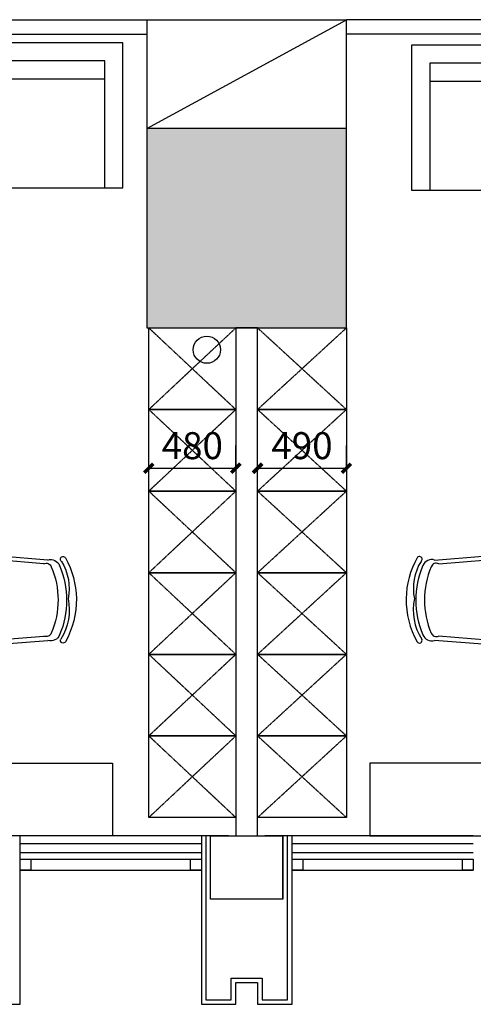
# Model space of a CAD drawing. Extents: x 909070 to 1492824, y -1424636 to -631217.
# Drawn here: x 1310527 to 1313030, y -1366936 to -1361506 of the extents above; entities that cross this region are included whole.
import ezdxf

# ---------------------------------------------------------------- set-up
doc = ezdxf.new("R2010")
doc.units = 0
doc.header["$LTSCALE"] = 10
doc.linetypes.add('DASH', pattern=[0.35, 0.25, -0.1])
for name, color, linetype in [('_KTI_CONTROL', 7, 'Continuous'), ('_TCH_MASK', 7, 'Continuous'), ('AA雨水标注', 11, 'Continuous'), ('COLUMN', 9, 'Continuous'), ('DOTLN', 2, 'Continuous'), ('N-平面布置', 22, 'Continuous'), ('WALL', 9, 'Continuous'), ('可见线', 62, 'Continuous'), ('墙体', 7, 'Continuous'), ('家具粗线', 4, 'Continuous'), ('幕墙', 30, 'Continuous'), ('栏杆', 195, 'Continuous'), ('百叶', 134, 'Continuous'), ('立面', 132, 'Continuous'), ('结_墙_填充_灰度70', 21, 'Continuous'), ('铺装', 251, 'Continuous')]:
    doc.layers.add(name, color=color, linetype=linetype)
doc.layers.add('墙体线', color=7, linetype='Continuous', lineweight=40)
doc.layers.add('家具线', color=132, linetype='Continuous', lineweight=25)
doc.styles.add('_TCH_DIM_T3', font='SIMPLEX', dxfattribs={"width": 0.705882, "bigfont": 'GBCBIG'})
doc.dimstyles.new('_TCH_ARCH&&50', dxfattribs={"dimtxt": 148.75, "dimasz": 50, "dimexe": 125, "dimexo": 150, "dimgap": 50, "dimtad": 1, "dimdec": 0, "dimzin": 0, "dimdsep": 46, "dimtxsty": '_TCH_DIM_T3', "dimblk": 'ARCHTICK', "dimcen": 0.09, "dimclrt": 7, "dimazin": 2, "dimtfac": 1, "dimtdec": 0, "dimtix": 1, "dimtmove": 2, "dimatfit": 3, "dimfxl": 0, "dimtolj": 1, "dimtzin": 0, "dimarcsym": 0})

# ---------------------------------------------------------------- blocks, each defined once
blk = doc.blocks.new('zw1')
at = {"layer": 'COLUMN', "ltscale": 100}
blk.add_lwpolyline([(1131697.3, 374924.2), (1130597.3, 374924.2), (1130597.3, 373824.2), (1131697.3, 373824.2)], close=True, dxfattribs=at)
at = {"layer": '结_墙_填充_灰度70', "ltscale": 100}
blk.add_solid([(1131697.3, 374924.2), (1130597.3, 374924.2), (1131697.3, 373824.2), (1130597.3, 373824.2)], dxfattribs=at)
blk = doc.blocks.new('dfqeyu')
at = {"layer": '_KTI_CONTROL', "color": 8}
for p, q in [((3820889, -2468924), (3819089, -2468924)), ((3819637.5, -2469524), (3819637.5, -2468924)), ((3820258.5, -2469524), (3820258.5, -2468924))]:
    blk.add_line(p, q, dxfattribs=at)
at = {"layer": '铺装', "color": 126, "ltscale": 4}
for p, q in [((3820889, -2468824), (3819089, -2468824)), ((3819089, -2468824), (3819089, -2469524)), ((3820889, -2469524), (3820889, -2468824))]:
    blk.add_line(p, q, dxfattribs=at)
blk.add_lwpolyline([(3818989, -2469524), (3820989, -2469524), (3820989, -2468724), (3818989, -2468724)], close=True, dxfattribs=at)
blk = doc.blocks.new('100')
at = {"color": 4}
for p, q in [((1564730.6, -783047.2), (1564752.4, -782782.1)), ((1565195.2, -782782.4), (1565216.6, -783047.6)), ((1564753.8, -783073.7), (1564776, -782804.4)), ((1565174.9, -782804.7), (1565196.6, -783074)), ((1565119.4, -783144.7), (1564827.8, -783144.5)), ((1565121, -783148.7), (1564829.4, -783148.5))]:
    blk.add_line(p, q, dxfattribs=at)
for centre, major_axis, start_param, end_param in [((1564975.9, -783095.7), (-106.2, -458.5), 3.354911, 3.882014), ((1564975.4, -783095.8), (-108.3, -458.1), 2.859373, 3.358185), ((1564920.4, -782964.8), (-67.8, -292.9), 3.161735, 3.935648), ((1564973.6, -783166.5), (-113.5, -474.3), 2.973715, 3.777972), ((1565038.4, -782951.6), (-66.8, -278.7), 2.827367, 3.574047), ((1564752.1, -782698.3), (-4.4, -13.9), 3.953874, 7.088998), ((1564801.2, -782765.7), (-15.6, -49), 3.810585, 5.343401), ((1564975.1, -783192.2), (-109.3, -453.1), 2.974404, 3.780731), ((1565146.5, -782766), (-15.6, -49), 1.552982, 3.085799), ((1565199.9, -782698.7), (-4.4, -13.9), 5.646317, 9.225761), ((1564802.8, -782791.4), (-9, -28.5), 3.797994, 5.473019), ((1565148, -782791.6), (-9, -28.5), 1.423364, 3.098389), ((1564827.8, -783047.3), (-21.6, -94.8), -1.346989, 0.223808), ((1565119.4, -783047.5), (-22, -94.7), 0.228028, 1.798824), ((1564829.4, -783072.9), (-17.1, -73.6), -1.331857, 0.228048), ((1565121, -783073.1), (-22.9, -72.1), 0.306599, 1.866504)]:
    blk.add_ellipse(centre, major_axis=major_axis, ratio=1, start_param=start_param, end_param=end_param, dxfattribs=at)
blk = doc.blocks.new('A$C49AD53C0')
at = {"color": 4}
blk.add_lwpolyline([(0, 20.5), (14.3, 0), (287.1, 191.3), (272.7, 211.7)], close=True, dxfattribs=at)
blk.add_arc((155, 98.6), 32, 215.0437, 35.0437, dxfattribs=at)
blk = doc.blocks.new('A$C49B802D9')
at = {"color": 4}
blk.add_line((53.6, 48.6), (92.4, 59.1), dxfattribs=at)
for centre, radius, start, end in [((31.4, 31.7), 32.9, 111.3364, 147.1315), ((83.8, -77.7), 154.1, 99.4201, 114.6856), ((103.4, 63.6), 52, 171.3415, 225.3582), ((71.2, 43.4), 33.1, 88.3025, 111.3305), ((73.7, 59.2), 17.5, 31.939, 96.8814), ((61, 49.9), 33.3, 356.179, 33.9835), ((18.4, 37.7), 18.9, 139.0459, 251.9671), ((26.6, 49.5), 32.9, 243.7408, 279.9726), ((23.2, 149.9), 133.2, 273.9322, 296.2555), ((73.9, 49), 20.3, 293.6359, 356.1701)]:
    blk.add_arc(centre, radius, start, end, dxfattribs=at)
blk.add_open_spline([(92.4, 59.1), (118.3, 80.6), (370.4, -51.4), (290.5, 62.3), (322, 134.9), (335.3, 165.8)], degree=3, knots=[0, 0, 0, 0, 90.070136, 221.446003, 318.82137, 318.82137, 318.82137, 318.82137], dxfattribs=at)
at = {"rotation": 103.3452829602494}
blk.add_blockref('A$C49AD53C0', (369.5, 157.9), dxfattribs=at)
blk = doc.blocks.new('65')
at = {"color": 126}
for p, q in [((1379754.6, -362458.9), (1380045, -362176.5)), ((1380102.3, -362177.3), (1380369, -362451.6)), ((1379800.3, -362471), (1380055.8, -362222.5)), ((1380113.1, -362223.3), (1380351.5, -362468.5)), ((1380342.9, -362460), (1380378, -362450)), ((1380350, -362466.9), (1380370.8, -362446.7)), ((1379753.8, -362516.1), (1380022.3, -362792.2)), ((1379799.5, -362528.2), (1380039.8, -362775.3)), ((1380036.4, -362771.8), (1380016, -362791.7))]:
    blk.add_line(p, q, dxfattribs=at)
for centre, major_axis, start_param, end_param in [((1380073.2, -362205.6), (-28.6, 28.6), 4.698418, 6.269214), ((1380084, -362251.5), (-28.6, 28.6), 4.698418, 6.269214), ((1379782.9, -362487.9), (-28.6, 28.6), -0.013971, 1.556825), ((1379828.5, -362500), (-28.6, 28.6), -0.013971, 1.556825), ((1379468.8, -361874.5), (-728.8, 749.7), 2.9343, 3.34921), ((1379468.8, -361874.5), (-740.4, 761.1), 2.933908, 3.348818)]:
    blk.add_ellipse(centre, major_axis=major_axis, ratio=1, start_param=start_param, end_param=end_param, dxfattribs=at)
at = {"color": 8}
for points, knots in [([(1380006.3, -362346.1), (1379971.3, -362250.1), (1380015, -362582.5), (1380068.3, -362676.9), (1380075.1, -362689)], [0, 0, 0, 0, 378.32465, 434.195144, 434.195144, 434.195144, 434.195144]), ([(1380096, -362497.5), (1380085.2, -362533.4), (1380066.4, -362595.7), (1380071.4, -362660.3), (1380073.5, -362687.6)], [0, 0, 0, 0, 137.434368, 238.097854, 238.097854, 238.097854, 238.097854])]:
    blk.add_open_spline(points, degree=3, knots=knots, dxfattribs=at)
blk = doc.blocks.new('fggeeeee')
at = {"layer": '家具线', "color": 132, "ltscale": 1000}
for points in [[(400, -200), (400, -2200), (-400, -2200), (-400, -200)], [(1200, -1800), (1200, -2200), (400, -2200), (400, -1800)]]:
    blk.add_lwpolyline(points, close=True, dxfattribs=at)
at = {"extrusion": (0, 0, -1), "xscale": -1, "zscale": -1, "rotation": 206.8150977107494}
blk.add_blockref('A$C49B802D9', (-311.6, -1759.2), dxfattribs=at)
at = {"layer": '_TCH_MASK', "color": 126, "extrusion": (0, 0, -1), "zscale": -1, "rotation": 90.00000000000001}
blk.add_blockref('100', (-783625.7, -1565875.2), dxfattribs=at)
at = {"layer": '铺装', "extrusion": (0, 0, -1), "zscale": -1, "rotation": 231.0821638632719}
blk.add_blockref('65', (1149757.7, 845335.3), dxfattribs=at)
at = {"layer": '铺装', "extrusion": (0, 0, -1), "xscale": -1, "zscale": -1, "rotation": 308.9178361367282}
blk.add_blockref('65', (1149757.7, -847535.3), dxfattribs=at)
blk = doc.blocks.new('_ArchTick')
at = {"color": 0, "linetype": 'ByBlock', "const_width": 0.4}
blk.add_lwpolyline([(-0.5, -0.5), (0.5, 0.5)], dxfattribs=at)
blk = doc.blocks.new('*D208')
at = {"layer": 'Defpoints', "color": 0, "transparency": 16777216}
for p in [(1311719.6, -1363979.1), (1311239.6, -1364105.6), (1311719.6, -1364105.6)]:
    blk.add_point(p, dxfattribs=at)
at = {"layer": '立面', "color": 0, "lineweight": -2, "transparency": 16777216}
for p, q in [((1311239.6, -1363979.1), (1311239.6, -1363854.1)), ((1311719.6, -1363979.1), (1311719.6, -1363854.1)), ((1311239.6, -1363979.1), (1311719.6, -1363979.1))]:
    blk.add_line(p, q, dxfattribs=at)
at = {"layer": '立面', "color": 0, "lineweight": -2, "transparency": 16777216, "xscale": 50, "yscale": 50, "zscale": 50, "rotation": 180}
blk.add_blockref('_ArchTick', (1311239.6, -1363979.1), dxfattribs=at)
at = {"layer": '立面', "color": 0, "lineweight": -2, "transparency": 16777216, "xscale": 50, "yscale": 50, "zscale": 50}
blk.add_blockref('_ArchTick', (1311719.6, -1363979.1), dxfattribs=at)
at = {"layer": '立面', "color": 7, "transparency": 16777216, "insert": (1311479.6, -1363854.7), "char_height": 148.75, "attachment_point": 5, "style": '_TCH_DIM_T3'}
blk.add_mtext('\\A1;480', dxfattribs=at)
blk = doc.blocks.new('*D209')
at = {"layer": 'Defpoints', "color": 0, "transparency": 16777216}
for p in [(1312329.6, -1363979.1), (1311839.6, -1364066.8), (1312329.6, -1364105.6)]:
    blk.add_point(p, dxfattribs=at)
at = {"layer": '立面', "color": 0, "lineweight": -2, "transparency": 16777216}
for p, q in [((1311839.6, -1363979.1), (1311839.6, -1363854.1)), ((1312329.6, -1363979.1), (1312329.6, -1363854.1)), ((1311839.6, -1363979.1), (1312329.6, -1363979.1))]:
    blk.add_line(p, q, dxfattribs=at)
at = {"layer": '立面', "color": 0, "lineweight": -2, "transparency": 16777216, "xscale": 50, "yscale": 50, "zscale": 50, "rotation": 180}
blk.add_blockref('_ArchTick', (1311839.6, -1363979.1), dxfattribs=at)
at = {"layer": '立面', "color": 0, "lineweight": -2, "transparency": 16777216, "xscale": 50, "yscale": 50, "zscale": 50}
blk.add_blockref('_ArchTick', (1312329.6, -1363979.1), dxfattribs=at)
at = {"layer": '立面', "color": 7, "transparency": 16777216, "insert": (1312084.6, -1363854.7), "char_height": 148.75, "attachment_point": 5, "style": '_TCH_DIM_T3'}
blk.add_mtext('\\A1;490', dxfattribs=at)

msp = doc.modelspace()

# ---------------------------------------------------------------- linework, layer by layer
at = {"layer": 'AA雨水标注', "color": 8}
msp.add_circle((1311559.6, -1363325.6), 75, dxfattribs=at)
at = {"layer": 'N-平面布置', "color": 8, "linetype": 'DASH', "ltscale": 0.5}
for p, q in [((1311719.6, -1363205.6), (1311239.6, -1363655.6)), ((1311719.6, -1363655.6), (1311239.6, -1363205.6)), ((1312329.6, -1363655.6), (1311839.6, -1363205.6)), ((1312329.6, -1363205.6), (1311839.6, -1363655.6)), ((1311719.6, -1364105.6), (1311239.6, -1363655.6)), ((1311719.6, -1363655.6), (1311239.6, -1364105.6)), ((1312329.6, -1364105.6), (1311839.6, -1363655.6)), ((1312329.6, -1363655.6), (1311839.6, -1364105.6)), ((1311719.6, -1364555.6), (1311239.6, -1364105.6)), ((1311719.6, -1364105.6), (1311239.6, -1364555.6)), ((1312329.6, -1364555.6), (1311839.6, -1364105.6)), ((1312329.6, -1364105.6), (1311839.6, -1364555.6)), ((1311719.6, -1364555.6), (1311239.6, -1365005.6)), ((1311719.6, -1365005.6), (1311239.6, -1364555.6)), ((1312329.6, -1365005.6), (1311839.6, -1364555.6)), ((1312329.6, -1364555.6), (1311839.6, -1365005.6)), ((1311719.6, -1365455.6), (1311239.6, -1365005.6)), ((1311719.6, -1365005.6), (1311239.6, -1365455.6)), ((1312329.6, -1365455.6), (1311839.6, -1365005.6)), ((1312329.6, -1365005.6), (1311839.6, -1365455.6)), ((1311719.6, -1365905.6), (1311239.6, -1365455.6)), ((1311719.6, -1365455.6), (1311239.6, -1365905.6)), ((1312329.6, -1365455.6), (1311839.6, -1365905.6)), ((1312329.6, -1365905.6), (1311839.6, -1365455.6))]:
    msp.add_line(p, q, dxfattribs=at)
at = {"layer": 'N-平面布置', "color": 8, "ltscale": 100}
for points in [[(1311239.6, -1363655.6), (1311239.6, -1363205.6), (1311719.6, -1363205.6), (1311719.6, -1363655.6)], [(1311839.6, -1363655.6), (1311839.6, -1363205.6), (1312329.6, -1363205.6), (1312329.6, -1363655.6)], [(1311239.6, -1364105.6), (1311239.6, -1363655.6), (1311719.6, -1363655.6), (1311719.6, -1364105.6)], [(1311839.6, -1364105.6), (1311839.6, -1363655.6), (1312329.6, -1363655.6), (1312329.6, -1364105.6)], [(1311239.6, -1364555.6), (1311239.6, -1364105.6), (1311719.6, -1364105.6), (1311719.6, -1364555.6)], [(1311839.6, -1364555.6), (1311839.6, -1364105.6), (1312329.6, -1364105.6), (1312329.6, -1364555.6)], [(1311239.6, -1365005.6), (1311239.6, -1364555.6), (1311719.6, -1364555.6), (1311719.6, -1365005.6)], [(1311839.6, -1365005.6), (1311839.6, -1364555.6), (1312329.6, -1364555.6), (1312329.6, -1365005.6)], [(1311239.6, -1365455.6), (1311239.6, -1365005.6), (1311719.6, -1365005.6), (1311719.6, -1365455.6)], [(1311839.6, -1365455.6), (1311839.6, -1365005.6), (1312329.6, -1365005.6), (1312329.6, -1365455.6)], [(1311239.6, -1365905.6), (1311239.6, -1365455.6), (1311719.6, -1365455.6), (1311719.6, -1365905.6)], [(1311839.6, -1365905.6), (1311839.6, -1365455.6), (1312329.6, -1365455.6), (1312329.6, -1365905.6)]]:
    msp.add_lwpolyline(points, close=True, dxfattribs=at)
at = {"layer": 'WALL', "color": 8}
for p, q in [((1311679.6, -1366005.6), (1311579.6, -1366005.6)), ((1311579.6, -1366355.6), (1311579.6, -1366005.6)), ((1311979.6, -1366005.6), (1311879.6, -1366005.6)), ((1311979.6, -1366355.6), (1311979.6, -1366005.6)), ((1311779.6, -1366355.6), (1311579.6, -1366355.6)), ((1311979.6, -1366355.6), (1311579.6, -1366355.6)), ((1311979.6, -1366355.6), (1311779.6, -1366355.6))]:
    msp.add_line(p, q, dxfattribs=at)
msp.add_lwpolyline([(1311579.6, -1366005.6), (1311979.6, -1366005.6), (1311979.6, -1366355.6), (1311579.6, -1366355.6)], close=True, dxfattribs=at)
at = {"layer": '可见线', "color": 8}
for p, q in [((1311529.6, -1366005.6), (1310529.6, -1366005.6)), ((1313029.6, -1366005.6), (1312029.6, -1366005.6))]:
    msp.add_line(p, q, dxfattribs=at)
at = {"layer": '墙体线', "color": 8, "lineweight": -2}
for p, q in [((1309099.6, -1361505.6), (1311229.6, -1361505.6)), ((1313999.6, -1361505.6), (1312329.6, -1361505.6)), ((1309099.6, -1361585.6), (1311229.6, -1361585.6)), ((1314079.6, -1361585.6), (1312329.6, -1361585.6))]:
    msp.add_line(p, q, dxfattribs=at)
msp.add_lwpolyline([(1311719.6, -1366005.6), (1311839.6, -1366005.6), (1311839.6, -1363205.6), (1311719.6, -1363205.6)], close=True, dxfattribs=at)
at = {"layer": '家具粗线', "color": 8}
for p, q in [((1311229.6, -1361505.6), (1311229.6, -1362105.6)), ((1311229.6, -1361505.6), (1312329.6, -1361505.6)), ((1312329.6, -1362105.6), (1312329.6, -1361505.6))]:
    msp.add_line(p, q, dxfattribs=at)
at = {"layer": '家具线', "color": 8, "ltscale": 1000}
msp.add_line((1311229.6, -1362105.6), (1312329.6, -1361505.6), dxfattribs=at)
at = {"layer": '幕墙', "color": 8}
for points in [[(1310079.6, -1366005.6), (1310029.6, -1366005.6), (1310029.6, -1366935.6), (1310219.6, -1366935.6), (1310219.6, -1366815.6), (1310339.6, -1366815.6), (1310339.6, -1366935.6), (1310529.6, -1366935.6), (1310529.6, -1366005.6), (1310479.6, -1366005.6)], [(1311579.6, -1366005.6), (1311529.6, -1366005.6), (1311529.6, -1366935.6), (1311719.6, -1366935.6), (1311719.6, -1366815.6), (1311839.6, -1366815.6), (1311839.6, -1366935.6), (1312029.6, -1366935.6), (1312029.6, -1366005.6), (1311979.6, -1366005.6)], [(1311554.6, -1366005.6), (1311554.6, -1366005.6), (1311554.6, -1366910.6), (1311694.6, -1366910.6), (1311694.6, -1366790.6), (1311864.6, -1366790.6), (1311864.6, -1366910.6), (1312004.6, -1366910.6), (1312004.6, -1366005.6), (1312004.6, -1366005.6)]]:
    msp.add_lwpolyline(points, dxfattribs=at)
at = {"layer": '栏杆', "color": 8}
for p, q in [((1311529.6, -1366050.6), (1310529.6, -1366050.6)), ((1313029.6, -1366050.6), (1312029.6, -1366050.6)), ((1311529.6, -1366100.6), (1310529.6, -1366100.6)), ((1313029.6, -1366100.6), (1312029.6, -1366100.6))]:
    msp.add_line(p, q, dxfattribs=at)
at = {"layer": '百叶', "color": 8}
for p, q in [((1310529.6, -1366135.6), (1311529.6, -1366135.6)), ((1312029.6, -1366135.6), (1313029.6, -1366135.6)), ((1310529.6, -1366195.6), (1311529.6, -1366195.6)), ((1312029.6, -1366195.6), (1313029.6, -1366195.6))]:
    msp.add_line(p, q, dxfattribs=at)
for points in [[(1310529.6, -1366135.6), (1310589.6, -1366135.6), (1310589.6, -1366195.6), (1310529.6, -1366195.6), (1310529.6, -1366135.6)], [(1311469.6, -1366135.6), (1311529.6, -1366135.6), (1311529.6, -1366195.6), (1311469.6, -1366195.6), (1311469.6, -1366135.6)], [(1312029.6, -1366135.6), (1312089.6, -1366135.6), (1312089.6, -1366195.6), (1312029.6, -1366195.6), (1312029.6, -1366135.6)], [(1312969.6, -1366135.6), (1313029.6, -1366135.6), (1313029.6, -1366195.6), (1312969.6, -1366195.6), (1312969.6, -1366135.6)]]:
    msp.add_lwpolyline(points, dxfattribs=at)

# ---------------------------------------------------------------- block references
at = {"layer": 'DOTLN', "color": 8}
for p in [(-2509892.6, 1107091), (-2506300, 1107077.9)]:
    msp.add_blockref('dfqeyu', p, dxfattribs=at)
at = {"layer": '墙体', "color": 8, "lineweight": -2}
msp.add_blockref('fggeeeee', (1309839.6, -1363805.6), dxfattribs=at)
at = {"layer": '墙体', "color": 8, "lineweight": -2, "xscale": -1}
msp.add_blockref('fggeeeee', (1313659.6, -1363805.6), dxfattribs=at)
at = {"layer": '墙体线', "color": 8, "lineweight": -2}
msp.add_blockref('zw1', (180632.3, -1737029.8), dxfattribs=at)

# ---------------------------------------------------------------- dimensions: what is measured, and where the dimension line sits
at = {"layer": '立面', "color": 8}
for base, p1, p2, picture, middle in [((1311719.6, -1363979.1), (1311239.6, -1364105.6), (1311719.6, -1364105.6), '*D208', (1311479.6, -1363854.7)), ((1312329.6, -1363979.1), (1311839.6, -1364066.8), (1312329.6, -1364105.6), '*D209', (1312084.6, -1363854.7))]:
    dim = msp.add_linear_dim(base=base, p1=p1, p2=p2, dimstyle='_TCH_ARCH&&50', override={"dimfxl": 50, "dimfxlon": 1}, dxfattribs=at)
    dim.commit()
    dim.dimension.update_dxf_attribs({"geometry": picture, "text_midpoint": middle})

doc.saveas('drawing.dxf')
